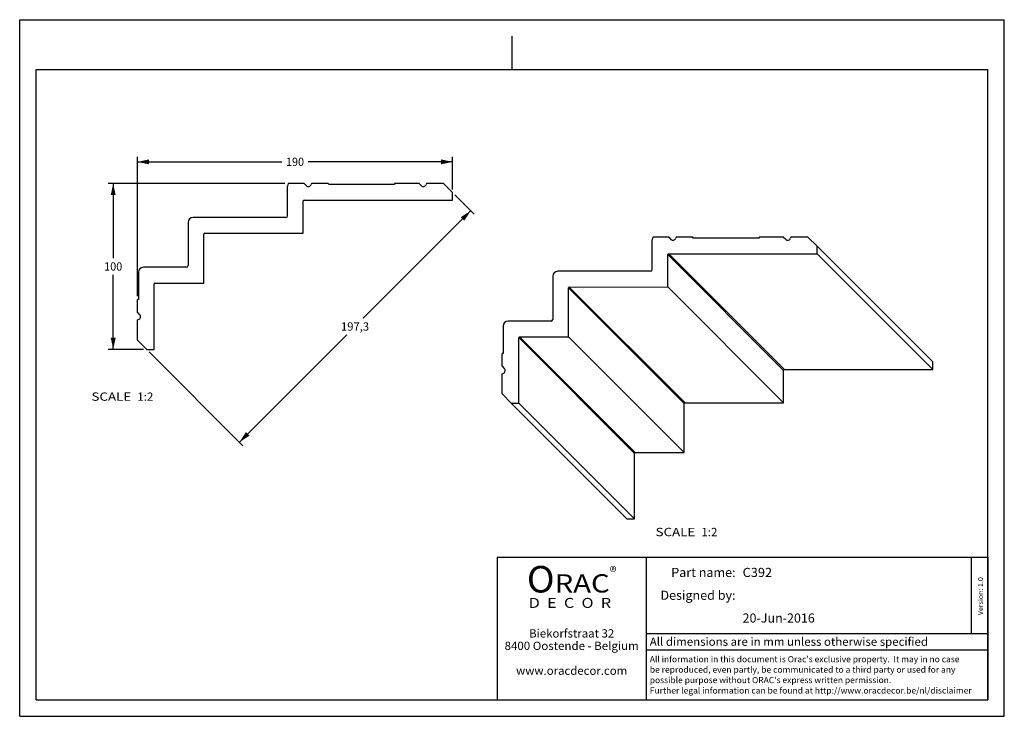
# Model space of a CAD drawing. Units: millimetres. Extents: x 0 to 297, y 0 to 210.
import ezdxf
from ezdxf.enums import TextEntityAlignment as Align

# ---------------------------------------------------------------- set-up
doc = ezdxf.new("R2010")
doc.units = ezdxf.units.MM
doc.header["$LTSCALE"] = 16.335
doc.layers.get('0').update_dxf_attribs({"linetype": 'CONTINUOUS'})
doc.layers.add('DTM_AXIS', color=7, linetype='CONTINUOUS')
doc.styles.get("Standard").update_dxf_attribs({"font": 'cgtime.ttf'})
doc.styles.add('TEXTSTYLE_2', font='trium.ttf')
doc.styles.add('TEXTSTYLE_3', font='calibri.ttf')
doc.dimstyles.new('DIMSTYLE_1', dxfattribs={"dimtxt": 2.5, "dimasz": 3.5, "dimexe": 1.5, "dimexo": 1, "dimgap": 1.25, "dimtad": 0, "dimtih": 1, "dimtoh": 1, "dimdec": 3, "dimlfac": 2, "dimtxsty": 'Standard', "dimblk": '_FILLED', "dimblk1": '_FILLED', "dimblk2": '_FILLED', "dimcen": 0.09, "dimadec": 0, "dimazin": 0, "dimtfac": 1, "dimtdec": 3, "dimtofl": 0, "dimtmove": 0, "dimatfit": 3, "dimldrblk": '_FILLED', "dimfxl": 1, "dimtolj": 1, "dimarcsym": 0})
doc.dimstyles.new('DIMSTYLE_2', dxfattribs={"dimtxt": 2.5, "dimasz": 3.5, "dimexe": 1.5, "dimexo": 1, "dimgap": 1.25, "dimtad": 0, "dimtih": 1, "dimtoh": 1, "dimdec": 1, "dimlfac": 2, "dimtxsty": 'Standard', "dimblk": '_FILLED', "dimblk1": '_FILLED', "dimblk2": '_FILLED', "dimcen": 0.09, "dimadec": 0, "dimazin": 0, "dimtfac": 1, "dimtdec": 1, "dimtofl": 0, "dimtmove": 0, "dimatfit": 3, "dimldrblk": '_FILLED', "dimfxl": 1, "dimtolj": 1, "dimarcsym": 0})

# ---------------------------------------------------------------- blocks, each defined once
blk = doc.blocks.new('_FILLED')
at = {"color": 0, "linetype": 'ByBlock'}
blk.add_solid([(0, 0), (-1, 0.214), (-1, -0.214)], dxfattribs=at)
blk = doc.blocks.new('*D1')
at = {"color": 2, "linetype": 'Continuous', "transparency": 16777216}
for p, q in [((35.55, 126.61), (35.55, 168.64)), ((35.55, 167.14), (79.07, 167.14)), ((130.55, 167.14), (87.03, 167.14)), ((130.55, 158.86), (130.55, 168.64))]:
    blk.add_line(p, q, dxfattribs=at)
at = {"color": 2, "linetype": 'Continuous', "transparency": 16777216, "xscale": 3.5, "yscale": 3.5, "zscale": 3.5, "rotation": 180}
blk.add_blockref('_FILLED', (35.55, 167.14), dxfattribs=at)
at = {"color": 2, "linetype": 'Continuous', "transparency": 16777216, "xscale": 3.5, "yscale": 3.5, "zscale": 3.5}
blk.add_blockref('_FILLED', (130.55, 167.14), dxfattribs=at)
at = {"color": 2, "linetype": 'Continuous', "transparency": 16777216}
blk.add_text('190', height=2.5, dxfattribs=at).set_placement((80.32, 165.89), (85.78, 165.89), align=Align.FIT)
blk = doc.blocks.new('*D2')
at = {"color": 2, "linetype": 'Continuous', "transparency": 16777216}
for p, q in [((80, 160.61), (26.71, 160.61)), ((28.21, 160.61), (28.21, 138.11)), ((28.21, 110.61), (28.21, 133.11)), ((37.3, 110.61), (26.71, 110.61))]:
    blk.add_line(p, q, dxfattribs=at)
at = {"color": 2, "linetype": 'Continuous', "transparency": 16777216, "xscale": 3.5, "yscale": 3.5, "zscale": 3.5}
for p, rotation in [((28.21, 160.61), 90), ((28.21, 110.61), 270)]:
    blk.add_blockref('_FILLED', p, dxfattribs=dict(at, rotation=rotation))
at = {"color": 2, "linetype": 'Continuous', "transparency": 16777216}
blk.add_text('100', height=2.5, dxfattribs=at).set_placement((25.48, 134.36), (30.94, 134.36), align=Align.FIT)
blk = doc.blocks.new('*D3')
at = {"color": 2, "linetype": 'Continuous', "transparency": 16777216}
for p, q in [((131.26, 157.16), (137.09, 151.33)), ((136.03, 152.39), (103.65, 120.01)), ((66.28, 82.64), (98.65, 115.01)), ((39.01, 109.91), (67.34, 81.58))]:
    blk.add_line(p, q, dxfattribs=at)
at = {"color": 2, "linetype": 'Continuous', "transparency": 16777216, "xscale": 3.5, "yscale": 3.5, "zscale": 3.5}
for p, rotation in [((136.03, 152.39), 45), ((66.28, 82.64), 225)]:
    blk.add_blockref('_FILLED', p, dxfattribs=dict(at, rotation=rotation))
at = {"color": 2, "linetype": 'Continuous', "transparency": 16777216}
blk.add_text('197,3', height=2.5, dxfattribs=at).set_placement((96.91, 116.26), (105.4, 116.26), align=Align.FIT)
blk = doc.blocks.new('*T4')
at = {"color": 7, "linetype": 'Continuous'}
for p, q in [((0, 0), (148, 0)), ((0, 0), (0, -43)), ((45, 0), (45, -43)), ((143, 0), (143, -23)), ((148, 0), (148, -43)), ((45, -23), (148, -23)), ((45, -28), (148, -28)), ((0, -43), (148, -43))]:
    blk.add_line(p, q, dxfattribs=at)
for s, height, p, p2 in [('O', 8, (8.97, -10.68), (17.37, -10.68)), ('RAC', 5.5, (17.37, -10.68), (33.96, -10.68))]:
    blk.add_text(s, height=height, dxfattribs=at).set_placement(p, p2, align=Align.FIT)
at = {"color": 7, "linetype": 'Continuous', "style": 'TEXTSTYLE_2'}
for s, p, p2 in [('®', (33.96, -5.92), (36.03, -5.92)), ('D  E  C  O  R', (9.53, -15.32), (34.39, -15.32))]:
    blk.add_text(s, height=3, dxfattribs=at).set_placement(p, p2, align=Align.FIT)
at = {"color": 7, "linetype": 'Continuous', "style": 'TEXTSTYLE_3'}
for s, height, width, p, p2 in [('Part name:', 2.75, 1.001579, (52.53, -6), (71.94, -6)), ('Designed by:', 2.75, 1.001154, (49.28, -12.88), (71.94, -12.88)), ('Biekorfstraat 32', 2.5, 1.001053, (9.66, -24.25), (35.34, -24.25)), ('8400 Oostende - Belgium', 2.5, 1.001011, (2.26, -28), (42.74, -28)), ('All dimensions are in mm unless otherwise specified   ', 2.5, 1.001307, (46.06, -26.75), (132.3, -26.75)), ("All information in this document is Orac's exclusive property.  It may in no case ", 1.85, 1.001323, (46.06, -31.71), (140.05, -31.71)), ('www.oracdecor.com', 2.5, 1.001484, (5.74, -35.5), (39.26, -35.5)), ('be reproduced, even partly, be communicated to a third party or used for any ', 1.85, 1.001508, (46.06, -34.85), (138.83, -34.85)), ("possible purpose without ORAC's express written permission. ", 1.85, 1.001252, (46.06, -38), (119.45, -38)), ('Further legal information can be found at http://www.oracdecor.be/nl/disclaimer ', 1.85, 1.001231, (46.06, -41.14), (143.73, -41.14))]:
    blk.add_text(s, height=height, dxfattribs=dict(at, width=width)).set_placement(p, p2, align=Align.FIT)
at = {"color": 2, "linetype": 'Continuous', "style": 'TEXTSTYLE_3'}
for s, width, p, p2 in [('C392', 0.999972, (74.06, -6), (82.96, -6)), ('20-Jun-2016', 1.000365, (74.06, -19.75), (95.83, -19.75))]:
    blk.add_text(s, height=2.75, dxfattribs=dict(at, width=width)).set_placement(p, p2, align=Align.FIT)
for s, width, p, p2 in [('1.0', 1.000593, (146.56, -9.03), (146.56, -6.04)), ('Version: ', 1.001115, (146.56, -17.5), (146.56, -9.03))]:
    blk.add_text(s, height=1.5, rotation=90, dxfattribs=dict(at, width=width)).set_placement(p, p2, align=Align.FIT)

msp = doc.modelspace()

# ---------------------------------------------------------------- linework, layer by layer
at = {"color": 5, "linetype": 'Continuous'}
for p, q in [((0, 0), (0, 210)), ((0, 210), (297, 210)), ((297, 0), (297, 210)), ((0, 0), (297, 0))]:
    msp.add_line(p, q, dxfattribs=at)
at = {"color": 4, "linetype": 'Continuous'}
msp.add_line((148.5, 195), (148.5, 205), dxfattribs=at)
at = {"color": 7, "linetype": 'Continuous'}
for p, q in [((5, 5), (5, 195)), ((5, 195), (292, 195)), ((292, 5), (292, 195)), ((85.80195, 160.61369), (81.00291, 160.61369)), ((85.80195, 160.61369), (86.43835, 159.97729)), ((88.0325, 160.61369), (87.92047, 160.30587)), ((93.05195, 160.61369), (88.0325, 160.61369)), ((93.30195, 160.36369), (93.05195, 160.61369)), ((120.45743, 160.61369), (113.05195, 160.61369)), ((113.05195, 160.61369), (113.05195, 160.36369)), ((120.45743, 160.61369), (121.09382, 159.97729)), ((122.68798, 160.61369), (122.57594, 160.30587)), ((127.80195, 160.61369), (122.68798, 160.61369)), ((127.80195, 160.61369), (130.55195, 157.86369)), ((195.78096, 144.42157), (190.98485, 144.41865)), ((195.78096, 144.42157), (196.41658, 143.78595)), ((198.01016, 144.42293), (197.898, 144.11523)), ((203.02655, 144.42599), (198.01016, 144.42293)), ((203.27624, 144.17629), (203.02655, 144.42599)), ((223.01436, 144.43817), (223.01421, 144.18832)), ((230.41533, 144.44268), (223.01436, 144.43817)), ((230.41533, 144.44268), (231.05095, 143.80706)), ((232.64452, 144.44404), (232.53237, 144.13634)), ((237.75538, 144.44715), (232.64452, 144.44404)), ((237.75538, 144.44715), (240.50203, 141.7005)), ((35.55195, 121.70196), (35.55195, 125.61369)), ((35.80195, 125.61369), (35.55195, 125.61369)), ((35.55195, 121.70196), (36.18835, 121.06556)), ((35.55195, 119.4714), (35.85977, 119.58344)), ((35.55195, 113.36369), (35.55195, 119.4714)), ((38.30195, 110.61369), (35.55195, 113.36369)), ((145.53787, 105.50293), (145.54026, 109.41228)), ((145.7901, 109.41243), (145.54026, 109.41228)), ((145.53787, 105.50293), (146.1735, 104.86731)), ((145.5328, 97.16974), (145.53652, 103.27374)), ((145.53652, 103.27374), (145.84421, 103.38589)), ((148.27945, 94.42309), (145.5328, 97.16974)), ((5, 5), (292, 5))]:
    msp.add_line(p, q, dxfattribs=at)
for centre, radius, start, end in [((82.30195, 159.86369), 1.5, 150, 180), ((192.28401, 143.66795), 1.50045, 149.9790754, 179.9604669)]:
    msp.add_arc(centre, radius, start, end, dxfattribs=at)
at = {"layer": 'DTM_AXIS', "color": 7, "linetype": 'Continuous'}
for p, q in [((80.80195, 150.86369), (80.80195, 159.86369)), ((113.05195, 160.36369), (93.30195, 160.36369)), ((130.55195, 155.61369), (130.55195, 157.86369)), ((85.55195, 145.61369), (85.55195, 155.36369)), ((85.80195, 155.61369), (130.55195, 155.61369)), ((50.80195, 148.86369), (50.80195, 135.86369)), ((80.30195, 150.36369), (52.30195, 150.36369)), ((55.80195, 145.61369), (85.55195, 145.61369)), ((55.55195, 130.61369), (55.55195, 145.36369)), ((190.77807, 134.67446), (190.78355, 143.66898)), ((196.41658, 143.78595), (196.41663, 143.7859)), ((223.01421, 144.18832), (203.27624, 144.17629)), ((231.05095, 143.80706), (231.051, 143.80701)), ((240.50066, 139.45187), (240.50203, 141.7005)), ((240.50203, 141.7005), (275.39621, 106.81163)), ((195.52198, 129.43055), (195.52792, 139.17462)), ((230.4221, 104.28575), (195.52792, 139.17462)), ((195.77792, 139.42462), (240.50066, 139.45187)), ((230.6721, 104.53575), (195.77792, 139.42462)), ((275.39484, 104.563), (240.50066, 139.45187)), ((35.80195, 133.86369), (35.80195, 125.61369)), ((50.30195, 135.36369), (37.30195, 135.36369)), ((190.27807, 134.17446), (162.29513, 134.15741)), ((160.79513, 132.65741), (160.78721, 119.66532)), ((40.55195, 110.61369), (40.55195, 130.36369)), ((40.80195, 130.61369), (55.55195, 130.61369)), ((165.53112, 114.42142), (165.5401, 129.16243)), ((200.43428, 94.27357), (165.5401, 129.16243)), ((165.7901, 129.41243), (195.52198, 129.43055)), ((200.68428, 94.52357), (165.7901, 129.41243)), ((230.41616, 94.54169), (195.52198, 129.43055)), ((160.28721, 119.16532), (147.29513, 119.15741)), ((145.79513, 117.65741), (145.7901, 109.41243)), ((150.52807, 94.42446), (150.5401, 114.16243)), ((185.43429, 79.27356), (150.5401, 114.16243)), ((150.7901, 114.41243), (165.53112, 114.42142)), ((185.68429, 79.52356), (150.7901, 114.41243)), ((200.4253, 79.53255), (165.53112, 114.42142)), ((38.30195, 110.61369), (40.55195, 110.61369)), ((230.41616, 94.54169), (230.4221, 104.28575)), ((230.6721, 104.53575), (275.39484, 104.563)), ((275.39484, 104.563), (275.39621, 106.81163)), ((148.27945, 94.42309), (150.52807, 94.42446)), ((148.27945, 94.42309), (183.17363, 59.53422)), ((185.42226, 59.53559), (150.52807, 94.42446)), ((200.4253, 79.53255), (200.43428, 94.27357)), ((200.68428, 94.52357), (230.41616, 94.54169)), ((185.42226, 59.53559), (185.43429, 79.27356)), ((185.68429, 79.52356), (200.4253, 79.53255)), ((183.17363, 59.53422), (185.42226, 59.53559))]:
    msp.add_line(p, q, dxfattribs=at)
for centre, radius, start, end in [((87.07474, 160.61369), 0.9, 225, 340), ((121.73022, 160.61369), 0.9, 225, 340), ((85.80195, 155.36369), 0.25, 90, 180), ((52.30195, 148.86369), 1.5, 90, 180), ((80.30195, 150.86369), 0.5, 270, 360), ((55.80195, 145.36369), 0.25, 90, 180), ((197.05219, 144.42288), 0.89993, 225.0641784, 340.0116083), ((231.68656, 144.44399), 0.89993, 225.0641784, 340.0116083), ((195.77813, 139.1744), 0.25021, 90.0481962, 179.9518144), ((37.30195, 133.86369), 1.5, 90, 180), ((50.30195, 135.86369), 0.5, 270, 360), ((162.29638, 132.65616), 1.50126, 90.047827, 179.9521836), ((190.27764, 134.67489), 0.50043, 270.0490087, 359.9510019), ((40.80195, 130.36369), 0.25, 90, 180), ((165.79031, 129.16222), 0.25021, 90.0481962, 179.9518144), ((35.55195, 120.42916), 0.9, 290, 45), ((147.29638, 117.65615), 1.50126, 90.047827, 179.9521836), ((160.28678, 119.66575), 0.50043, 270.0490087, 359.9510019), ((150.79031, 114.16222), 0.25021, 90.0481962, 179.9518144), ((145.53656, 104.2317), 0.89993, 289.9884061, 44.9401912), ((230.67231, 104.28554), 0.25021, 90.0481962, 179.9518144), ((200.68449, 94.27336), 0.25021, 90.0481962, 179.9518144), ((185.6845, 79.27335), 0.25021, 90.0481962, 179.9518144)]:
    msp.add_arc(centre, radius, start, end, dxfattribs=at)

# ---------------------------------------------------------------- block references
msp.add_blockref('*T4', (144, 47.99999))

# ---------------------------------------------------------------- texts
at = {"color": 2, "linetype": 'Continuous'}
for s, p, p2 in [('SCALE  ', (21.64843, 95.11966), (35.45193, 95.11966)), ('1:2', (35.45193, 95.11966), (40.30602, 95.11966)), ('SCALE  ', (191.80692, 54.29922), (205.61042, 54.29922)), ('1:2', (205.61042, 54.29922), (210.4645, 54.29922))]:
    msp.add_text(s, height=2.5, dxfattribs=at).set_placement(p, p2, align=Align.FIT)

# ---------------------------------------------------------------- dimensions: what is measured, and where the dimension line sits
dim = msp.add_linear_dim(base=(130.55195, 167.14084), p1=(35.55195, 125.61369), p2=(130.55195, 157.86369), dimstyle='DIMSTYLE_1', dxfattribs=at)
dim.commit()
dim.dimension.update_dxf_attribs({"geometry": '*D1', "text_midpoint": (83.20533, 167.12139), "dimtype": 160})
for base, p1, p2, angle, picture, middle in [((28.21093, 110.61369), (81.00291, 160.61369), (38.30195, 110.61369), 270, '*D2', (28.36431, 135.59424)), ((136.02777, 152.38787), (38.30195, 110.61369), (130.55195, 157.86369), 45, '*D3', (101.22969, 117.2405))]:
    dim = msp.add_linear_dim(base=base, p1=p1, p2=p2, angle=angle, dimstyle='DIMSTYLE_2', dxfattribs=at)
    dim.commit()
    dim.dimension.update_dxf_attribs({"geometry": picture, "text_midpoint": middle, "dimtype": 160})

doc.saveas('drawing.dxf')
